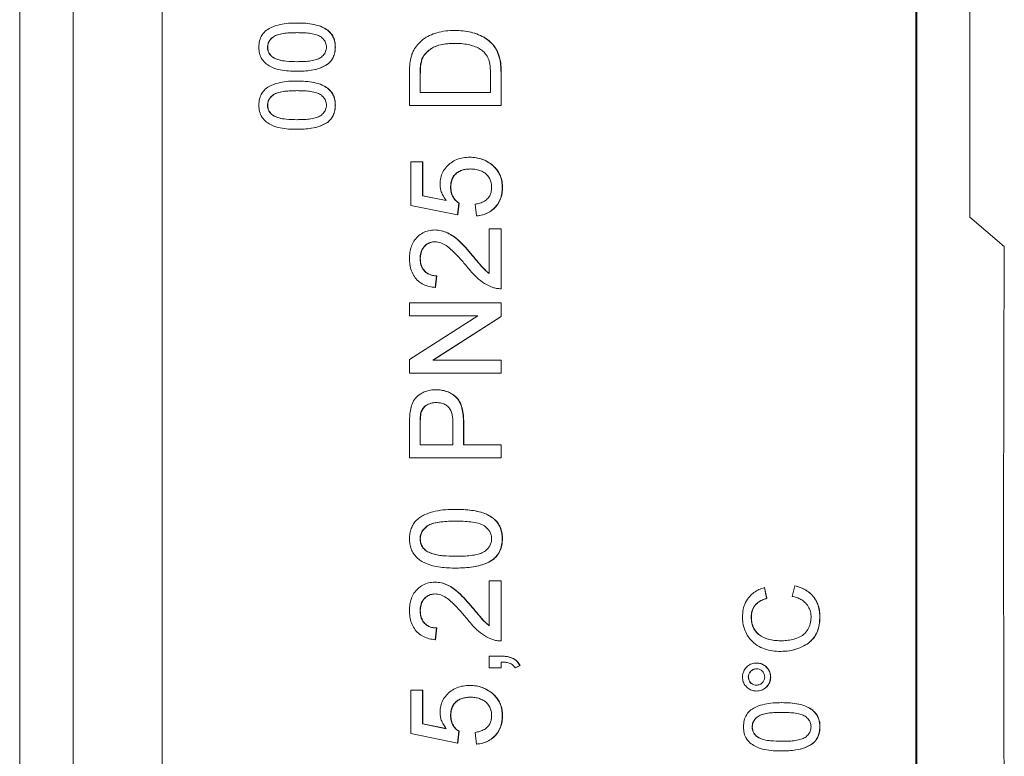
# Model space of a CAD drawing. Units: millimetres. Extents: x 110 to 912, y 118 to 760.
# Drawn here: x 580 to 598, y 462 to 476 of the extents above; entities that cross this region are included whole.
import ezdxf

# ---------------------------------------------------------------- set-up
doc = ezdxf.new("R2010")
doc.units = ezdxf.units.MM

msp = doc.modelspace()

# ---------------------------------------------------------------- linework, layer by layer
at = {"color": 7, "linetype": 'Continuous', "lineweight": 15}
for p, q in [((597.66, 472.117), (597.66, 486.438)), ((582.668, 484.728), (582.668, 447.728)), ((596.66, 447.728), (596.66, 484.728)), ((596.677, 447.728), (596.677, 484.728)), ((581.016, 448.381), (581.016, 484.131)), ((585.173, 475.723), (585.176, 475.723)), ((588.101, 475.585), (588.106, 475.585)), ((584.625, 475.273), (584.629, 475.273)), ((585.881, 475.274), (585.884, 475.274)), ((584.721, 475.086), (584.724, 475.086)), ((585.746, 474.962), (585.749, 474.962)), ((587.491, 475.055), (587.497, 475.055)), ((585.173, 474.826), (585.176, 474.826)), ((587.456, 474.774), (587.456, 474.43)), ((587.461, 474.774), (587.461, 474.43)), ((588.763, 474.43), (588.763, 474.78)), ((588.959, 474.799), (588.959, 474.19)), ((588.964, 474.799), (588.964, 474.19)), ((585.173, 474.646), (585.176, 474.646)), ((587.26, 474.19), (587.26, 474.771)), ((587.456, 474.43), (588.763, 474.43)), ((584.625, 474.196), (584.629, 474.196)), ((585.881, 474.198), (585.884, 474.198)), ((588.959, 474.19), (587.26, 474.19)), ((588.959, 474.19), (588.964, 474.19)), ((584.721, 474.009), (584.724, 474.009)), ((585.746, 473.885), (585.749, 473.885)), ((585.173, 473.749), (585.176, 473.749)), ((587.282, 472.337), (587.282, 473.144)), ((587.282, 473.144), (587.5, 473.144)), ((587.5, 473.144), (587.5, 472.515)), ((587.5, 473.144), (587.505, 473.144)), ((587.505, 473.144), (587.505, 472.515)), ((588.377, 473.231), (588.382, 473.231)), ((588.775, 473.101), (588.78, 473.101)), ((588.023, 472.672), (588.028, 472.672)), ((588.981, 472.669), (588.986, 472.669)), ((587.5, 472.515), (587.94, 472.429)), ((587.5, 472.515), (587.505, 472.515)), ((587.505, 472.515), (587.939, 472.43)), ((588.153, 472.163), (587.282, 472.337)), ((588.175, 472.381), (588.153, 472.163)), ((588.18, 472.381), (588.159, 472.163)), ((588.175, 472.381), (588.18, 472.381)), ((588.502, 472.141), (588.48, 472.359)), ((588.153, 472.163), (588.159, 472.163)), ((588.502, 472.141), (588.507, 472.141)), ((597.66, 472.117), (598.3, 471.571)), ((587.729, 471.88), (587.734, 471.88)), ((588.741, 471.901), (588.959, 471.901)), ((588.741, 471.07), (588.741, 471.901)), ((588.959, 471.901), (588.959, 470.79)), ((588.959, 471.901), (588.964, 471.901)), ((588.964, 471.901), (588.964, 470.79)), ((587.456, 471.352), (587.461, 471.352)), ((588.426, 471.408), (588.431, 471.408)), ((587.761, 471.03), (587.739, 470.812)), ((587.766, 471.03), (587.745, 470.812)), ((587.761, 471.03), (587.766, 471.03)), ((587.739, 470.812), (587.745, 470.812)), ((588.952, 470.79), (588.958, 470.79)), ((588.964, 470.79), (588.958, 470.79)), ((588.959, 470.79), (588.964, 470.79)), ((587.26, 470.289), (587.26, 470.528)), ((587.26, 470.528), (588.959, 470.528)), ((588.959, 470.528), (588.959, 470.275)), ((588.959, 470.528), (588.964, 470.528)), ((588.964, 470.528), (588.964, 470.275)), ((587.26, 469.474), (588.528, 470.289)), ((588.528, 470.289), (587.26, 470.289)), ((588.959, 470.275), (587.691, 469.46)), ((588.964, 470.275), (587.697, 469.46)), ((588.959, 470.275), (588.964, 470.275)), ((587.26, 469.221), (587.26, 469.474)), ((587.691, 469.46), (588.959, 469.46)), ((588.959, 469.46), (588.959, 469.221)), ((588.959, 469.46), (588.964, 469.46)), ((588.964, 469.46), (588.964, 469.221)), ((588.959, 469.221), (587.26, 469.221)), ((588.959, 469.221), (588.964, 469.221)), ((587.749, 468.915), (587.754, 468.915)), ((587.471, 468.493), (587.476, 468.493)), ((587.26, 467.651), (587.26, 468.276)), ((587.456, 468.297), (587.456, 467.891)), ((587.461, 468.297), (587.461, 467.891)), ((588.066, 467.891), (588.066, 468.301)), ((588.262, 468.308), (588.262, 467.891)), ((588.267, 468.308), (588.267, 467.891)), ((587.456, 467.891), (588.066, 467.891)), ((588.262, 467.891), (588.959, 467.891)), ((588.959, 467.891), (588.959, 467.651)), ((588.959, 467.891), (588.964, 467.891)), ((588.964, 467.891), (588.964, 467.651)), ((588.959, 467.651), (587.26, 467.651)), ((588.959, 467.651), (588.964, 467.651)), ((588.121, 466.692), (588.127, 466.692)), ((587.456, 466.145), (587.461, 466.145)), ((588.981, 466.148), (588.986, 466.148)), ((587.573, 465.919), (587.578, 465.919)), ((588.817, 465.768), (588.823, 465.768)), ((588.121, 465.603), (588.127, 465.603)), ((587.729, 465.341), (587.734, 465.341)), ((588.741, 465.363), (588.959, 465.363)), ((588.741, 464.531), (588.741, 465.363)), ((588.959, 465.363), (588.959, 464.251)), ((588.959, 465.363), (588.964, 465.363)), ((588.964, 465.363), (588.964, 464.251)), ((594.363, 465.078), (594.409, 465.276)), ((594.409, 465.276), (594.413, 465.276)), ((593.847, 465.24), (593.889, 465.042)), ((593.847, 465.24), (593.85, 465.24)), ((593.85, 465.24), (593.893, 465.042)), ((593.889, 465.042), (593.893, 465.042)), ((587.456, 464.813), (587.461, 464.813)), ((588.426, 464.869), (588.431, 464.869)), ((593.602, 464.691), (593.605, 464.691)), ((594.875, 464.704), (594.879, 464.704)), ((587.761, 464.491), (587.739, 464.273)), ((587.766, 464.491), (587.745, 464.273)), ((587.761, 464.491), (587.766, 464.491)), ((587.739, 464.273), (587.745, 464.273)), ((588.952, 464.251), (588.958, 464.251)), ((588.964, 464.251), (588.958, 464.252)), ((588.959, 464.251), (588.964, 464.251)), ((594.147, 464.055), (594.151, 464.055)), ((588.741, 463.75), (588.741, 463.968)), ((588.741, 463.968), (588.959, 463.968)), ((588.959, 463.968), (588.964, 463.968)), ((588.959, 463.858), (588.959, 463.75)), ((588.964, 463.858), (588.964, 463.75)), ((593.7, 463.84), (593.703, 463.84)), ((588.959, 463.75), (588.741, 463.75)), ((588.959, 463.75), (588.964, 463.75)), ((589.308, 463.794), (589.221, 463.75)), ((589.221, 463.75), (589.226, 463.75)), ((589.313, 463.794), (589.226, 463.75)), ((589.308, 463.794), (589.313, 463.794)), ((593.548, 463.58), (593.551, 463.58)), ((593.96, 463.579), (593.964, 463.579)), ((587.282, 462.53), (587.282, 463.336)), ((587.282, 463.336), (587.5, 463.336)), ((587.5, 463.336), (587.5, 462.708)), ((587.5, 463.336), (587.505, 463.336)), ((587.505, 463.336), (587.505, 462.708)), ((588.377, 463.423), (588.382, 463.423)), ((588.775, 463.293), (588.78, 463.293)), ((593.7, 463.319), (593.703, 463.319)), ((594.167, 463.104), (594.171, 463.104)), ((588.023, 462.864), (588.028, 462.864)), ((588.981, 462.862), (588.986, 462.862)), ((588.153, 462.355), (587.282, 462.53)), ((587.5, 462.708), (587.94, 462.621)), ((587.5, 462.708), (587.505, 462.708)), ((587.505, 462.708), (587.939, 462.622)), ((588.175, 462.573), (588.153, 462.355)), ((588.18, 462.573), (588.159, 462.355)), ((588.175, 462.573), (588.18, 462.573)), ((588.502, 462.333), (588.48, 462.551)), ((593.62, 462.653), (593.623, 462.653)), ((594.875, 462.655), (594.879, 462.655)), ((588.153, 462.355), (588.159, 462.355)), ((593.715, 462.467), (593.719, 462.467)), ((588.502, 462.333), (588.507, 462.333)), ((594.167, 462.207), (594.171, 462.207)), ((594.74, 462.343), (594.744, 462.343))]:
    msp.add_line(p, q, dxfattribs=at)
at = {"color": 8, "linetype": 'Continuous', "lineweight": 0}
for p, q in [((580.025, 448.862), (580.025, 483.65)), ((587.456, 474.774), (587.461, 474.774)), ((588.959, 474.799), (588.964, 474.799)), ((587.456, 468.297), (587.461, 468.297)), ((588.262, 468.308), (588.267, 468.308))]:
    msp.add_line(p, q, dxfattribs=at)
at = {"color": 7, "linetype": 'Continuous', "lineweight": 15}
msp.add_ellipse((599.65, 466.228), major_axis=(0, 39.036), ratio=0.034921, start_param=1.433488, end_param=1.708104, dxfattribs=at)
for points, knots in [([(584.464, 475.274), (584.466, 475.314), (584.471, 475.393), (584.519, 475.505), (584.6, 475.594), (584.719, 475.655), (584.857, 475.7), (585.015, 475.721), (585.12, 475.722), (585.173, 475.723)], [0, 0, 0, 0, 0.124959, 0.249815, 0.374455, 0.499456, 0.66625, 0.833059, 1, 1, 1, 1]), ([(585.173, 475.723), (585.226, 475.722), (585.331, 475.72), (585.488, 475.699), (585.628, 475.658), (585.743, 475.592), (585.818, 475.514), (585.858, 475.431), (585.878, 475.354), (585.88, 475.301), (585.881, 475.274)], [0, 0, 0, 0, 0.166892, 0.333727, 0.500375, 0.625278, 0.749934, 0.83325, 0.916606, 1, 1, 1, 1]), ([(585.176, 475.723), (585.229, 475.722), (585.335, 475.72), (585.492, 475.699), (585.632, 475.658), (585.747, 475.592), (585.821, 475.514), (585.862, 475.431), (585.881, 475.354), (585.883, 475.301), (585.884, 475.274)], [0, 0, 0, 0, 0.1668921, 0.3337265, 0.5003748, 0.625278, 0.749934, 0.8332504, 0.9166063, 1, 1, 1, 1]), ([(585.172, 475.544), (585.134, 475.543), (585.058, 475.543), (584.945, 475.533), (584.842, 475.516), (584.751, 475.484), (584.683, 475.431), (584.633, 475.358), (584.628, 475.301), (584.625, 475.273)], [0, 0, 0, 0, 0.167006, 0.334004, 0.500912, 0.625949, 0.750796, 0.875395, 1, 1, 1, 1]), ([(585.176, 475.544), (585.138, 475.543), (585.062, 475.543), (584.948, 475.533), (584.845, 475.516), (584.754, 475.484), (584.687, 475.431), (584.637, 475.358), (584.631, 475.301), (584.629, 475.273)], [0, 0, 0, 0, 0.167006, 0.334004, 0.500912, 0.625949, 0.750796, 0.875395, 1, 1, 1, 1]), ([(585.719, 475.274), (585.716, 475.303), (585.71, 475.36), (585.66, 475.432), (585.593, 475.486), (585.502, 475.516), (585.399, 475.534), (585.286, 475.543), (585.21, 475.543), (585.172, 475.544)], [0, 0, 0, 0, 0.124518, 0.249144, 0.373972, 0.499036, 0.665961, 0.832973, 1, 1, 1, 1]), ([(587.406, 475.319), (587.44, 475.353), (587.506, 475.422), (587.631, 475.495), (587.774, 475.548), (587.932, 475.58), (588.044, 475.583), (588.101, 475.585)], [0, 0, 0, 0, 0.186546, 0.373101, 0.559799, 0.779866, 1, 1, 1, 1]), ([(588.101, 475.585), (588.15, 475.583), (588.25, 475.581), (588.397, 475.556), (588.54, 475.51), (588.674, 475.443), (588.79, 475.349), (588.879, 475.229), (588.929, 475.09), (588.956, 474.945), (588.958, 474.848), (588.959, 474.799)], [0, 0, 0, 0, 0.112097, 0.224178, 0.33625, 0.448225, 0.560158, 0.669951, 0.779877, 0.889913, 1, 1, 1, 1]), ([(588.106, 475.585), (588.155, 475.583), (588.255, 475.581), (588.403, 475.556), (588.545, 475.51), (588.679, 475.443), (588.795, 475.349), (588.884, 475.229), (588.934, 475.09), (588.961, 474.945), (588.963, 474.848), (588.964, 474.799)], [0, 0, 0, 0, 0.112097, 0.224178, 0.33625, 0.448225, 0.560158, 0.669951, 0.779877, 0.889913, 1, 1, 1, 1]), ([(588.097, 475.345), (588.052, 475.344), (587.964, 475.342), (587.832, 475.321), (587.714, 475.282), (587.618, 475.219), (587.54, 475.148), (587.507, 475.086), (587.491, 475.055)], [0, 0, 0, 0, 0.186909, 0.373734, 0.560297, 0.707025, 0.853631, 1, 1, 1, 1]), ([(588.102, 475.345), (588.058, 475.344), (587.969, 475.342), (587.837, 475.321), (587.719, 475.282), (587.623, 475.219), (587.545, 475.148), (587.513, 475.086), (587.497, 475.055)], [0, 0, 0, 0, 0.186909, 0.373734, 0.560297, 0.707025, 0.853631, 1, 1, 1, 1]), ([(588.643, 475.182), (588.615, 475.205), (588.558, 475.251), (588.457, 475.294), (588.346, 475.325), (588.225, 475.342), (588.14, 475.344), (588.097, 475.345)], [0, 0, 0, 0, 0.186475, 0.373104, 0.559822, 0.779907, 1, 1, 1, 1]), ([(585.173, 474.826), (585.12, 474.827), (585.014, 474.829), (584.857, 474.85), (584.717, 474.89), (584.601, 474.957), (584.519, 475.044), (584.471, 475.156), (584.466, 475.235), (584.464, 475.274)], [0, 0, 0, 0, 0.16699, 0.333917, 0.500651, 0.625648, 0.750348, 0.87505, 1, 1, 1, 1]), ([(584.625, 475.273), (584.626, 475.252), (584.629, 475.211), (584.652, 475.159), (584.684, 475.117), (584.709, 475.096), (584.721, 475.086)], [0, 0, 0, 0, 0.279868, 0.559518, 0.77969, 1, 1, 1, 1]), ([(584.629, 475.273), (584.63, 475.252), (584.632, 475.211), (584.656, 475.159), (584.687, 475.117), (584.712, 475.096), (584.724, 475.086)], [0, 0, 0, 0, 0.2798677, 0.5595179, 0.77969, 1, 1, 1, 1]), ([(585.172, 475.005), (585.21, 475.006), (585.286, 475.006), (585.399, 475.015), (585.502, 475.032), (585.593, 475.063), (585.659, 475.117), (585.711, 475.189), (585.716, 475.246), (585.719, 475.274)], [0, 0, 0, 0, 0.167011, 0.334008, 0.500912, 0.625979, 0.750813, 0.875441, 1, 1, 1, 1]), ([(585.881, 475.274), (585.879, 475.242), (585.876, 475.176), (585.847, 475.088), (585.802, 475.015), (585.765, 474.98), (585.746, 474.962)], [0, 0, 0, 0, 0.2800949, 0.5599236, 0.7799974, 1, 1, 1, 1]), ([(585.884, 475.274), (585.883, 475.242), (585.88, 475.176), (585.85, 475.088), (585.806, 475.015), (585.768, 474.98), (585.749, 474.962)], [0, 0, 0, 0, 0.2800949, 0.5599236, 0.7799974, 1, 1, 1, 1]), ([(587.285, 475.072), (587.291, 475.097), (587.305, 475.147), (587.341, 475.233), (587.382, 475.286), (587.406, 475.319)], [0, 0, 0, 0, 0.280151, 0.560345, 1, 1, 1, 1]), ([(588.763, 474.78), (588.762, 474.82), (588.761, 474.901), (588.743, 475.011), (588.705, 475.109), (588.664, 475.157), (588.643, 475.182)], [0, 0, 0, 0, 0.280335, 0.560414, 0.780342, 1, 1, 1, 1]), ([(584.721, 475.086), (584.76, 475.068), (584.839, 475.031), (584.993, 475.01), (585.104, 475.007), (585.172, 475.005)], [0, 0, 0, 0, 0.279304, 0.559524, 1, 1, 1, 1]), ([(584.724, 475.086), (584.764, 475.068), (584.842, 475.031), (584.997, 475.01), (585.108, 475.007), (585.176, 475.005)], [0, 0, 0, 0, 0.279304, 0.559524, 1, 1, 1, 1]), ([(585.746, 474.962), (585.698, 474.933), (585.601, 474.876), (585.447, 474.844), (585.305, 474.828), (585.217, 474.826), (585.173, 474.826)], [0, 0, 0, 0, 0.279466, 0.559495, 0.77973, 1, 1, 1, 1]), ([(585.749, 474.962), (585.701, 474.933), (585.604, 474.876), (585.451, 474.844), (585.308, 474.828), (585.22, 474.826), (585.176, 474.826)], [0, 0, 0, 0, 0.2794656, 0.5594948, 0.7797303, 1, 1, 1, 1]), ([(587.26, 474.771), (587.26, 474.828), (587.261, 474.928), (587.277, 475.028), (587.285, 475.072)], [0, 0, 0, 0, 0.560174, 1, 1, 1, 1]), ([(587.491, 475.055), (587.484, 475.03), (587.468, 474.979), (587.458, 474.884), (587.457, 474.816), (587.456, 474.774)], [0, 0, 0, 0, 0.279771, 0.559855, 1, 1, 1, 1]), ([(587.497, 475.055), (587.489, 475.03), (587.473, 474.979), (587.463, 474.884), (587.462, 474.816), (587.461, 474.774)], [0, 0, 0, 0, 0.279771, 0.559855, 1, 1, 1, 1]), ([(584.464, 474.198), (584.466, 474.237), (584.471, 474.316), (584.519, 474.428), (584.6, 474.518), (584.719, 474.578), (584.857, 474.623), (585.015, 474.644), (585.12, 474.645), (585.173, 474.646)], [0, 0, 0, 0, 0.124959, 0.249815, 0.374455, 0.499456, 0.66625, 0.833059, 1, 1, 1, 1]), ([(585.173, 474.646), (585.226, 474.645), (585.331, 474.643), (585.488, 474.622), (585.628, 474.581), (585.743, 474.515), (585.818, 474.438), (585.858, 474.354), (585.878, 474.277), (585.88, 474.224), (585.881, 474.198)], [0, 0, 0, 0, 0.166892, 0.333727, 0.500375, 0.625278, 0.749934, 0.83325, 0.916606, 1, 1, 1, 1]), ([(585.176, 474.646), (585.229, 474.645), (585.335, 474.643), (585.492, 474.622), (585.632, 474.581), (585.747, 474.515), (585.821, 474.438), (585.862, 474.354), (585.881, 474.277), (585.883, 474.224), (585.884, 474.198)], [0, 0, 0, 0, 0.166892, 0.333727, 0.500375, 0.625278, 0.749934, 0.83325, 0.916606, 1, 1, 1, 1]), ([(585.172, 474.467), (585.134, 474.466), (585.058, 474.466), (584.945, 474.456), (584.842, 474.439), (584.751, 474.408), (584.683, 474.354), (584.633, 474.282), (584.628, 474.224), (584.625, 474.196)], [0, 0, 0, 0, 0.167006, 0.334004, 0.500912, 0.625949, 0.750796, 0.875395, 1, 1, 1, 1]), ([(585.176, 474.467), (585.138, 474.466), (585.062, 474.466), (584.948, 474.456), (584.845, 474.439), (584.754, 474.408), (584.687, 474.354), (584.637, 474.282), (584.631, 474.224), (584.629, 474.196)], [0, 0, 0, 0, 0.167006, 0.334004, 0.500912, 0.625949, 0.750796, 0.875395, 1, 1, 1, 1]), ([(585.719, 474.198), (585.716, 474.226), (585.71, 474.283), (585.66, 474.355), (585.593, 474.409), (585.502, 474.44), (585.399, 474.457), (585.286, 474.466), (585.21, 474.466), (585.172, 474.467)], [0, 0, 0, 0, 0.124518, 0.249144, 0.373972, 0.499036, 0.665961, 0.832973, 1, 1, 1, 1]), ([(585.173, 473.749), (585.12, 473.75), (585.014, 473.752), (584.857, 473.773), (584.717, 473.813), (584.601, 473.88), (584.519, 473.967), (584.471, 474.079), (584.466, 474.158), (584.464, 474.198)], [0, 0, 0, 0, 0.16699, 0.333917, 0.500651, 0.625648, 0.750348, 0.87505, 1, 1, 1, 1]), ([(584.625, 474.196), (584.626, 474.175), (584.629, 474.134), (584.652, 474.082), (584.684, 474.04), (584.709, 474.02), (584.721, 474.009)], [0, 0, 0, 0, 0.2798677, 0.5595179, 0.77969, 1, 1, 1, 1]), ([(584.629, 474.196), (584.63, 474.175), (584.632, 474.134), (584.656, 474.082), (584.687, 474.04), (584.712, 474.02), (584.724, 474.009)], [0, 0, 0, 0, 0.279868, 0.559518, 0.77969, 1, 1, 1, 1]), ([(585.172, 473.928), (585.21, 473.929), (585.286, 473.929), (585.399, 473.938), (585.502, 473.956), (585.593, 473.986), (585.659, 474.041), (585.711, 474.112), (585.716, 474.169), (585.719, 474.198)], [0, 0, 0, 0, 0.167011, 0.334008, 0.500912, 0.625979, 0.750813, 0.875441, 1, 1, 1, 1]), ([(585.881, 474.198), (585.879, 474.165), (585.876, 474.099), (585.847, 474.011), (585.802, 473.938), (585.765, 473.903), (585.746, 473.885)], [0, 0, 0, 0, 0.280095, 0.559924, 0.779997, 1, 1, 1, 1]), ([(585.884, 474.198), (585.883, 474.165), (585.88, 474.099), (585.85, 474.011), (585.806, 473.938), (585.768, 473.903), (585.749, 473.885)], [0, 0, 0, 0, 0.280095, 0.559924, 0.779997, 1, 1, 1, 1]), ([(584.721, 474.009), (584.76, 473.991), (584.839, 473.954), (584.993, 473.933), (585.104, 473.93), (585.172, 473.928)], [0, 0, 0, 0, 0.279304, 0.559524, 1, 1, 1, 1]), ([(584.724, 474.009), (584.764, 473.991), (584.842, 473.954), (584.997, 473.933), (585.108, 473.93), (585.176, 473.928)], [0, 0, 0, 0, 0.279304, 0.559524, 1, 1, 1, 1]), ([(585.746, 473.885), (585.698, 473.856), (585.601, 473.799), (585.447, 473.767), (585.305, 473.751), (585.217, 473.75), (585.173, 473.749)], [0, 0, 0, 0, 0.279466, 0.559495, 0.77973, 1, 1, 1, 1]), ([(585.749, 473.885), (585.701, 473.856), (585.604, 473.799), (585.451, 473.767), (585.308, 473.751), (585.22, 473.75), (585.176, 473.749)], [0, 0, 0, 0, 0.279466, 0.559495, 0.77973, 1, 1, 1, 1]), ([(587.827, 472.732), (587.829, 472.771), (587.833, 472.848), (587.875, 472.959), (587.943, 473.054), (588.031, 473.134), (588.137, 473.192), (588.255, 473.226), (588.336, 473.229), (588.377, 473.231)], [0, 0, 0, 0, 0.139985, 0.2798984, 0.4198657, 0.5598983, 0.7065059, 0.8532082, 1, 1, 1, 1]), ([(588.377, 473.231), (588.416, 473.229), (588.496, 473.226), (588.604, 473.197), (588.698, 473.155), (588.749, 473.119), (588.775, 473.101)], [0, 0, 0, 0, 0.280001, 0.559918, 0.779992, 1, 1, 1, 1]), ([(588.382, 473.231), (588.422, 473.229), (588.501, 473.226), (588.609, 473.197), (588.703, 473.155), (588.754, 473.119), (588.78, 473.101)], [0, 0, 0, 0, 0.280001, 0.559918, 0.779992, 1, 1, 1, 1]), ([(588.389, 473.013), (588.363, 473.012), (588.31, 473.01), (588.231, 472.993), (588.158, 472.959), (588.095, 472.907), (588.05, 472.837), (588.026, 472.755), (588.024, 472.7), (588.023, 472.672)], [0, 0, 0, 0, 0.140152, 0.28025, 0.420203, 0.560103, 0.706579, 0.853207, 1, 1, 1, 1]), ([(588.395, 473.013), (588.368, 473.012), (588.315, 473.01), (588.236, 472.993), (588.164, 472.959), (588.1, 472.907), (588.055, 472.837), (588.031, 472.755), (588.029, 472.7), (588.028, 472.672)], [0, 0, 0, 0, 0.1401519, 0.2802497, 0.4202027, 0.5601032, 0.7065793, 0.8532074, 1, 1, 1, 1]), ([(588.785, 472.671), (588.784, 472.698), (588.781, 472.753), (588.753, 472.833), (588.705, 472.901), (588.639, 472.954), (588.561, 472.99), (588.476, 473.01), (588.418, 473.012), (588.389, 473.013)], [0, 0, 0, 0, 0.140034, 0.279976, 0.419829, 0.559786, 0.706456, 0.853197, 1, 1, 1, 1]), ([(588.775, 473.101), (588.799, 473.081), (588.846, 473.041), (588.903, 472.967), (588.948, 472.88), (588.976, 472.779), (588.979, 472.706), (588.981, 472.669)], [0, 0, 0, 0, 0.186697, 0.373406, 0.560113, 0.780036, 1, 1, 1, 1]), ([(588.78, 473.101), (588.804, 473.081), (588.851, 473.041), (588.908, 472.967), (588.953, 472.88), (588.981, 472.779), (588.985, 472.706), (588.986, 472.669)], [0, 0, 0, 0, 0.186697, 0.373406, 0.560113, 0.780036, 1, 1, 1, 1]), ([(587.94, 472.429), (587.922, 472.454), (587.886, 472.504), (587.85, 472.582), (587.83, 472.659), (587.828, 472.708), (587.827, 472.732)], [0, 0, 0, 0, 0.280059, 0.559989, 0.780025, 1, 1, 1, 1]), ([(588.023, 472.672), (588.024, 472.64), (588.027, 472.575), (588.063, 472.492), (588.114, 472.426), (588.155, 472.396), (588.175, 472.381)], [0, 0, 0, 0, 0.280174, 0.559661, 0.779866, 1, 1, 1, 1]), ([(588.028, 472.672), (588.029, 472.64), (588.032, 472.575), (588.068, 472.492), (588.119, 472.426), (588.16, 472.396), (588.18, 472.381)], [0, 0, 0, 0, 0.280174, 0.559661, 0.779866, 1, 1, 1, 1]), ([(588.48, 472.359), (588.51, 472.365), (588.569, 472.376), (588.652, 472.412), (588.718, 472.465), (588.76, 472.531), (588.782, 472.6), (588.784, 472.647), (588.785, 472.671)], [0, 0, 0, 0, 0.186887, 0.373589, 0.55995, 0.706534, 0.8532, 1, 1, 1, 1]), ([(588.981, 472.669), (588.979, 472.632), (588.976, 472.558), (588.947, 472.451), (588.895, 472.352), (588.82, 472.267), (588.726, 472.201), (588.617, 472.157), (588.54, 472.146), (588.502, 472.141)], [0, 0, 0, 0, 0.140101, 0.280127, 0.420086, 0.560035, 0.706634, 0.853265, 1, 1, 1, 1]), ([(588.986, 472.669), (588.985, 472.632), (588.982, 472.558), (588.952, 472.451), (588.9, 472.352), (588.825, 472.267), (588.731, 472.201), (588.622, 472.157), (588.545, 472.146), (588.507, 472.141)], [0, 0, 0, 0, 0.140101, 0.280127, 0.420086, 0.560035, 0.706634, 0.853265, 1, 1, 1, 1]), ([(587.26, 471.357), (587.262, 471.393), (587.264, 471.467), (587.291, 471.575), (587.339, 471.675), (587.412, 471.762), (587.504, 471.83), (587.613, 471.873), (587.691, 471.877), (587.729, 471.88)], [0, 0, 0, 0, 0.140158, 0.280264, 0.420275, 0.560253, 0.706858, 0.853354, 1, 1, 1, 1]), ([(587.729, 471.88), (587.77, 471.877), (587.851, 471.871), (587.967, 471.829), (588.071, 471.766), (588.185, 471.675), (588.301, 471.553), (588.385, 471.456), (588.426, 471.408)], [0, 0, 0, 0, 0.139838, 0.279733, 0.419707, 0.559757, 0.779848, 1, 1, 1, 1]), ([(587.734, 471.88), (587.775, 471.877), (587.856, 471.871), (587.972, 471.829), (588.076, 471.766), (588.19, 471.675), (588.306, 471.553), (588.39, 471.456), (588.431, 471.408)], [0, 0, 0, 0, 0.139838, 0.279733, 0.419707, 0.559757, 0.779848, 1, 1, 1, 1]), ([(587.731, 471.662), (587.702, 471.659), (587.644, 471.655), (587.567, 471.611), (587.504, 471.544), (587.462, 471.454), (587.458, 471.386), (587.456, 471.352)], [0, 0, 0, 0, 0.186681, 0.373208, 0.559929, 0.779702, 1, 1, 1, 1]), ([(587.736, 471.662), (587.708, 471.659), (587.65, 471.655), (587.573, 471.611), (587.509, 471.544), (587.468, 471.454), (587.464, 471.386), (587.461, 471.352)], [0, 0, 0, 0, 0.186681, 0.373208, 0.559929, 0.779702, 1, 1, 1, 1]), ([(588.324, 471.205), (588.277, 471.259), (588.184, 471.368), (588.058, 471.5), (587.944, 471.592), (587.844, 471.648), (587.769, 471.657), (587.731, 471.662)], [0, 0, 0, 0, 0.2803302, 0.5605864, 0.7073095, 0.8538564, 1, 1, 1, 1]), ([(587.739, 470.812), (587.702, 470.817), (587.627, 470.827), (587.519, 470.865), (587.423, 470.928), (587.346, 471.015), (587.293, 471.121), (587.265, 471.237), (587.262, 471.317), (587.26, 471.357)], [0, 0, 0, 0, 0.14012, 0.280141, 0.420036, 0.55994, 0.706516, 0.853205, 1, 1, 1, 1]), ([(587.456, 471.352), (587.458, 471.32), (587.461, 471.258), (587.494, 471.169), (587.549, 471.1), (587.617, 471.056), (587.688, 471.033), (587.737, 471.031), (587.761, 471.03)], [0, 0, 0, 0, 0.186894, 0.373393, 0.559731, 0.706312, 0.85308, 1, 1, 1, 1]), ([(587.461, 471.352), (587.463, 471.32), (587.466, 471.258), (587.5, 471.169), (587.554, 471.1), (587.622, 471.056), (587.693, 471.033), (587.742, 471.031), (587.766, 471.03)], [0, 0, 0, 0, 0.186894, 0.373393, 0.559731, 0.706312, 0.85308, 1, 1, 1, 1]), ([(588.426, 471.408), (588.481, 471.341), (588.557, 471.248), (588.66, 471.132), (588.714, 471.09), (588.741, 471.07)], [0, 0, 0, 0, 0.56006, 0.780088, 1, 1, 1, 1]), ([(588.431, 471.408), (588.486, 471.341), (588.563, 471.248), (588.664, 471.133), (588.716, 471.093), (588.741, 471.074)], [0, 0, 0, 0, 0.568339, 0.79162, 1, 1, 1, 1]), ([(588.808, 470.813), (588.754, 470.836), (588.645, 470.882), (588.516, 470.987), (588.411, 471.096), (588.353, 471.169), (588.324, 471.205)], [0, 0, 0, 0, 0.279719, 0.559614, 0.779797, 1, 1, 1, 1]), ([(588.959, 470.79), (588.93, 470.79), (588.879, 470.792), (588.83, 470.806), (588.808, 470.813)], [0, 0, 0, 0, 0.559956, 1, 1, 1, 1]), ([(587.276, 468.528), (587.285, 468.569), (587.303, 468.651), (587.368, 468.761), (587.458, 468.837), (587.555, 468.884), (587.65, 468.911), (587.716, 468.914), (587.749, 468.915)], [0, 0, 0, 0, 0.186732, 0.373161, 0.559533, 0.706357, 0.853179, 1, 1, 1, 1]), ([(587.749, 468.915), (587.783, 468.914), (587.851, 468.911), (587.95, 468.885), (588.042, 468.841), (588.124, 468.78), (588.194, 468.69), (588.236, 468.573), (588.259, 468.441), (588.261, 468.352), (588.262, 468.308)], [0, 0, 0, 0, 0.112061, 0.224069, 0.336055, 0.448062, 0.55988, 0.706418, 0.853168, 1, 1, 1, 1]), ([(587.754, 468.915), (587.788, 468.914), (587.856, 468.911), (587.955, 468.885), (588.047, 468.841), (588.13, 468.78), (588.199, 468.69), (588.241, 468.573), (588.265, 468.441), (588.266, 468.352), (588.267, 468.308)], [0, 0, 0, 0, 0.112061, 0.224069, 0.336055, 0.448062, 0.55988, 0.706418, 0.853168, 1, 1, 1, 1]), ([(587.755, 468.676), (587.721, 468.674), (587.654, 468.669), (587.567, 468.627), (587.501, 468.567), (587.481, 468.518), (587.471, 468.493)], [0, 0, 0, 0, 0.2802608, 0.5600775, 0.7801497, 1, 1, 1, 1]), ([(587.761, 468.676), (587.727, 468.674), (587.659, 468.669), (587.572, 468.627), (587.507, 468.567), (587.487, 468.518), (587.476, 468.493)], [0, 0, 0, 0, 0.280261, 0.560078, 0.78015, 1, 1, 1, 1]), ([(588.066, 468.301), (588.066, 468.327), (588.064, 468.379), (588.052, 468.457), (588.029, 468.532), (587.983, 468.599), (587.916, 468.646), (587.837, 468.672), (587.783, 468.674), (587.755, 468.676)], [0, 0, 0, 0, 0.140253, 0.28045, 0.420511, 0.56023, 0.706632, 0.853207, 1, 1, 1, 1]), ([(587.26, 468.276), (587.26, 468.323), (587.261, 468.408), (587.271, 468.491), (587.276, 468.528)], [0, 0, 0, 0, 0.560101, 1, 1, 1, 1]), ([(587.471, 468.493), (587.466, 468.457), (587.456, 468.392), (587.456, 468.326), (587.456, 468.297)], [0, 0, 0, 0, 0.559585, 1, 1, 1, 1]), ([(587.476, 468.493), (587.471, 468.457), (587.461, 468.392), (587.461, 468.326), (587.461, 468.297)], [0, 0, 0, 0, 0.559585, 1, 1, 1, 1]), ([(587.26, 466.148), (587.261, 466.18), (587.264, 466.244), (587.289, 466.337), (587.331, 466.425), (587.391, 466.501), (587.469, 466.558), (587.585, 466.615), (587.738, 466.664), (587.929, 466.689), (588.057, 466.691), (588.121, 466.692)], [0, 0, 0, 0, 0.083362, 0.166699, 0.250017, 0.333297, 0.416578, 0.499946, 0.666577, 0.833223, 1, 1, 1, 1]), ([(588.121, 466.692), (588.169, 466.692), (588.265, 466.69), (588.409, 466.677), (588.551, 466.651), (588.673, 466.611), (588.772, 466.558), (588.849, 466.499), (588.911, 466.425), (588.953, 466.338), (588.977, 466.244), (588.98, 466.18), (588.981, 466.148)], [0, 0, 0, 0, 0.125096, 0.250175, 0.375235, 0.500223, 0.583547, 0.666853, 0.750119, 0.833373, 0.916668, 1, 1, 1, 1]), ([(588.127, 466.692), (588.175, 466.692), (588.271, 466.69), (588.414, 466.677), (588.556, 466.651), (588.678, 466.611), (588.778, 466.558), (588.854, 466.499), (588.916, 466.425), (588.959, 466.338), (588.983, 466.244), (588.985, 466.18), (588.986, 466.148)], [0, 0, 0, 0, 0.125096, 0.250175, 0.375235, 0.500223, 0.583547, 0.666853, 0.750119, 0.833373, 0.916668, 1, 1, 1, 1]), ([(588.121, 466.474), (588.074, 466.474), (587.982, 466.473), (587.844, 466.462), (587.719, 466.441), (587.609, 466.403), (587.535, 466.345), (587.487, 466.28), (587.46, 466.214), (587.458, 466.168), (587.456, 466.145)], [0, 0, 0, 0, 0.166874, 0.333739, 0.500515, 0.625453, 0.7502, 0.833467, 0.916703, 1, 1, 1, 1]), ([(588.126, 466.474), (588.08, 466.474), (587.987, 466.473), (587.849, 466.462), (587.724, 466.441), (587.615, 466.403), (587.541, 466.345), (587.492, 466.28), (587.466, 466.214), (587.463, 466.168), (587.461, 466.145)], [0, 0, 0, 0, 0.166874, 0.333739, 0.500515, 0.625453, 0.7502, 0.833467, 0.916703, 1, 1, 1, 1]), ([(588.785, 466.148), (588.783, 466.171), (588.78, 466.217), (588.753, 466.281), (588.704, 466.345), (588.631, 466.404), (588.521, 466.441), (588.396, 466.462), (588.259, 466.473), (588.167, 466.474), (588.121, 466.474)], [0, 0, 0, 0, 0.0832842, 0.1665602, 0.2498505, 0.3745614, 0.499508, 0.6662757, 0.8331306, 1, 1, 1, 1]), ([(588.121, 465.603), (588.073, 465.603), (587.977, 465.605), (587.833, 465.618), (587.691, 465.644), (587.569, 465.684), (587.47, 465.737), (587.393, 465.796), (587.331, 465.871), (587.288, 465.957), (587.264, 466.051), (587.261, 466.115), (587.26, 466.148)], [0, 0, 0, 0, 0.125093, 0.250171, 0.375217, 0.500194, 0.583539, 0.666841, 0.750103, 0.83335, 0.91667, 1, 1, 1, 1]), ([(587.456, 466.145), (587.458, 466.12), (587.461, 466.071), (587.489, 466.007), (587.528, 465.956), (587.558, 465.931), (587.573, 465.919)], [0, 0, 0, 0, 0.279868, 0.559518, 0.77969, 1, 1, 1, 1]), ([(587.461, 466.145), (587.463, 466.12), (587.466, 466.071), (587.495, 466.007), (587.533, 465.956), (587.563, 465.931), (587.578, 465.919)], [0, 0, 0, 0, 0.2798677, 0.5595179, 0.77969, 1, 1, 1, 1]), ([(588.121, 465.821), (588.167, 465.821), (588.259, 465.822), (588.396, 465.833), (588.521, 465.854), (588.631, 465.891), (588.704, 465.95), (588.753, 466.014), (588.78, 466.078), (588.783, 466.125), (588.785, 466.148)], [0, 0, 0, 0, 0.1668675, 0.3337199, 0.5004808, 0.6254401, 0.7501657, 0.8334755, 0.9167142, 1, 1, 1, 1]), ([(588.981, 466.148), (588.979, 466.108), (588.975, 466.028), (588.94, 465.921), (588.886, 465.833), (588.84, 465.789), (588.817, 465.768)], [0, 0, 0, 0, 0.280095, 0.559924, 0.779997, 1, 1, 1, 1]), ([(588.986, 466.148), (588.984, 466.108), (588.98, 466.028), (588.945, 465.921), (588.891, 465.833), (588.845, 465.789), (588.823, 465.768)], [0, 0, 0, 0, 0.2800949, 0.5599236, 0.7799974, 1, 1, 1, 1]), ([(587.573, 465.919), (587.604, 465.903), (587.666, 465.87), (587.769, 465.846), (587.92, 465.825), (588.038, 465.822), (588.121, 465.821)], [0, 0, 0, 0, 0.186394, 0.373097, 0.559875, 1, 1, 1, 1]), ([(587.578, 465.919), (587.609, 465.903), (587.671, 465.87), (587.774, 465.846), (587.925, 465.825), (588.043, 465.822), (588.126, 465.821)], [0, 0, 0, 0, 0.186394, 0.373097, 0.559875, 1, 1, 1, 1]), ([(588.817, 465.768), (588.779, 465.744), (588.703, 465.695), (588.573, 465.651), (588.432, 465.622), (588.281, 465.605), (588.175, 465.604), (588.121, 465.603)], [0, 0, 0, 0, 0.186462, 0.373108, 0.559838, 0.779902, 1, 1, 1, 1]), ([(588.823, 465.768), (588.784, 465.744), (588.708, 465.695), (588.578, 465.651), (588.438, 465.622), (588.286, 465.605), (588.18, 465.604), (588.127, 465.603)], [0, 0, 0, 0, 0.186462, 0.373108, 0.559838, 0.779902, 1, 1, 1, 1]), ([(587.26, 464.818), (587.262, 464.855), (587.264, 464.929), (587.291, 465.037), (587.339, 465.137), (587.412, 465.223), (587.504, 465.291), (587.613, 465.334), (587.691, 465.339), (587.729, 465.341)], [0, 0, 0, 0, 0.140158, 0.280264, 0.420275, 0.560253, 0.706858, 0.853354, 1, 1, 1, 1]), ([(587.729, 465.341), (587.77, 465.338), (587.851, 465.333), (587.967, 465.29), (588.071, 465.227), (588.185, 465.136), (588.301, 465.015), (588.385, 464.918), (588.426, 464.869)], [0, 0, 0, 0, 0.139838, 0.279733, 0.419707, 0.559757, 0.779848, 1, 1, 1, 1]), ([(587.734, 465.341), (587.775, 465.338), (587.856, 465.333), (587.972, 465.29), (588.076, 465.227), (588.19, 465.136), (588.306, 465.015), (588.39, 464.918), (588.431, 464.869)], [0, 0, 0, 0, 0.139838, 0.279733, 0.419707, 0.559757, 0.779848, 1, 1, 1, 1]), ([(594.409, 465.276), (594.445, 465.265), (594.517, 465.244), (594.618, 465.194), (594.709, 465.126), (594.784, 465.039), (594.838, 464.936), (594.87, 464.822), (594.873, 464.743), (594.875, 464.704)], [0, 0, 0, 0, 0.140082, 0.280126, 0.4201, 0.560068, 0.706668, 0.853291, 1, 1, 1, 1]), ([(594.413, 465.276), (594.449, 465.265), (594.521, 465.244), (594.622, 465.194), (594.712, 465.126), (594.787, 465.039), (594.842, 464.936), (594.873, 464.822), (594.877, 464.743), (594.879, 464.704)], [0, 0, 0, 0, 0.140082, 0.280126, 0.4201, 0.560068, 0.706668, 0.853291, 1, 1, 1, 1]), ([(587.731, 465.123), (587.702, 465.121), (587.644, 465.116), (587.567, 465.072), (587.504, 465.006), (587.462, 464.915), (587.458, 464.847), (587.456, 464.813)], [0, 0, 0, 0, 0.186681, 0.373208, 0.559929, 0.779702, 1, 1, 1, 1]), ([(587.736, 465.123), (587.708, 465.121), (587.65, 465.116), (587.573, 465.072), (587.509, 465.006), (587.468, 464.915), (587.464, 464.847), (587.461, 464.813)], [0, 0, 0, 0, 0.186681, 0.373208, 0.559929, 0.779702, 1, 1, 1, 1]), ([(588.324, 464.666), (588.277, 464.721), (588.184, 464.83), (588.058, 464.961), (587.944, 465.054), (587.844, 465.11), (587.769, 465.119), (587.731, 465.123)], [0, 0, 0, 0, 0.28033, 0.560586, 0.707309, 0.853856, 1, 1, 1, 1]), ([(593.44, 464.7), (593.443, 464.746), (593.447, 464.837), (593.492, 464.968), (593.564, 465.074), (593.652, 465.152), (593.745, 465.206), (593.813, 465.229), (593.847, 465.24)], [0, 0, 0, 0, 0.186719, 0.373246, 0.559737, 0.706426, 0.853182, 1, 1, 1, 1]), ([(593.889, 465.042), (593.86, 465.032), (593.802, 465.013), (593.722, 464.965), (593.653, 464.895), (593.608, 464.799), (593.604, 464.727), (593.602, 464.691)], [0, 0, 0, 0, 0.187046, 0.373894, 0.560394, 0.779982, 1, 1, 1, 1]), ([(593.893, 465.042), (593.864, 465.032), (593.806, 465.013), (593.726, 464.965), (593.656, 464.895), (593.612, 464.799), (593.607, 464.727), (593.605, 464.691)], [0, 0, 0, 0, 0.187046, 0.373894, 0.560394, 0.779982, 1, 1, 1, 1]), ([(594.714, 464.686), (594.712, 464.722), (594.707, 464.793), (594.664, 464.894), (594.599, 464.971), (594.523, 465.024), (594.446, 465.058), (594.391, 465.072), (594.363, 465.078)], [0, 0, 0, 0, 0.186639, 0.373073, 0.559518, 0.706274, 0.853118, 1, 1, 1, 1]), ([(587.739, 464.273), (587.702, 464.278), (587.627, 464.288), (587.519, 464.327), (587.423, 464.389), (587.346, 464.477), (587.293, 464.583), (587.265, 464.699), (587.262, 464.778), (587.26, 464.818)], [0, 0, 0, 0, 0.1401205, 0.2801407, 0.4200356, 0.5599399, 0.7065158, 0.8532054, 1, 1, 1, 1]), ([(587.456, 464.813), (587.458, 464.782), (587.461, 464.72), (587.494, 464.631), (587.549, 464.561), (587.617, 464.518), (587.688, 464.495), (587.737, 464.492), (587.761, 464.491)], [0, 0, 0, 0, 0.186894, 0.373393, 0.559731, 0.706312, 0.85308, 1, 1, 1, 1]), ([(587.461, 464.813), (587.463, 464.782), (587.466, 464.72), (587.5, 464.631), (587.554, 464.561), (587.622, 464.518), (587.693, 464.495), (587.742, 464.492), (587.766, 464.491)], [0, 0, 0, 0, 0.186894, 0.373393, 0.559731, 0.706312, 0.85308, 1, 1, 1, 1]), ([(588.426, 464.869), (588.481, 464.803), (588.557, 464.71), (588.66, 464.593), (588.714, 464.552), (588.741, 464.531)], [0, 0, 0, 0, 0.5600596, 0.7800879, 1, 1, 1, 1]), ([(588.431, 464.869), (588.486, 464.803), (588.563, 464.71), (588.664, 464.595), (588.716, 464.555), (588.741, 464.536)], [0, 0, 0, 0, 0.568339, 0.79162, 1, 1, 1, 1]), ([(588.808, 464.274), (588.754, 464.297), (588.645, 464.343), (588.516, 464.448), (588.411, 464.558), (588.353, 464.63), (588.324, 464.666)], [0, 0, 0, 0, 0.279719, 0.559614, 0.779797, 1, 1, 1, 1]), ([(594.147, 464.055), (594.097, 464.057), (593.996, 464.061), (593.849, 464.097), (593.712, 464.162), (593.602, 464.252), (593.526, 464.358), (593.476, 464.466), (593.445, 464.582), (593.442, 464.661), (593.44, 464.7)], [0, 0, 0, 0, 0.140093, 0.280112, 0.420051, 0.559881, 0.669867, 0.779895, 0.889934, 1, 1, 1, 1]), ([(593.602, 464.691), (593.604, 464.654), (593.607, 464.58), (593.647, 464.474), (593.716, 464.386), (593.808, 464.319), (593.917, 464.281), (594.03, 464.257), (594.108, 464.254), (594.147, 464.253)], [0, 0, 0, 0, 0.140029, 0.279868, 0.41971, 0.559564, 0.706224, 0.853122, 1, 1, 1, 1]), ([(593.605, 464.691), (593.607, 464.654), (593.611, 464.58), (593.651, 464.474), (593.719, 464.386), (593.811, 464.319), (593.92, 464.281), (594.034, 464.257), (594.111, 464.254), (594.15, 464.253)], [0, 0, 0, 0, 0.140029, 0.279868, 0.41971, 0.559564, 0.706224, 0.853122, 1, 1, 1, 1]), ([(594.875, 464.704), (594.874, 464.663), (594.871, 464.58), (594.845, 464.459), (594.793, 464.345), (594.714, 464.248), (594.605, 464.165), (594.467, 464.103), (594.31, 464.062), (594.201, 464.058), (594.147, 464.055)], [0, 0, 0, 0, 0.112094, 0.224138, 0.336057, 0.447974, 0.559956, 0.706567, 0.85327, 1, 1, 1, 1]), ([(594.147, 464.253), (594.184, 464.254), (594.26, 464.256), (594.371, 464.275), (594.479, 464.309), (594.58, 464.367), (594.656, 464.458), (594.705, 464.567), (594.711, 464.646), (594.714, 464.686)], [0, 0, 0, 0, 0.14027, 0.280549, 0.420715, 0.560596, 0.706921, 0.853469, 1, 1, 1, 1]), ([(594.879, 464.704), (594.877, 464.663), (594.875, 464.58), (594.848, 464.459), (594.796, 464.345), (594.717, 464.248), (594.608, 464.165), (594.471, 464.103), (594.313, 464.062), (594.205, 464.058), (594.151, 464.055)], [0, 0, 0, 0, 0.112094, 0.224138, 0.336057, 0.447974, 0.559956, 0.706567, 0.85327, 1, 1, 1, 1]), ([(588.959, 464.251), (588.93, 464.252), (588.879, 464.253), (588.83, 464.268), (588.808, 464.274)], [0, 0, 0, 0, 0.559956, 1, 1, 1, 1]), ([(588.959, 463.968), (588.985, 463.967), (589.036, 463.966), (589.113, 463.953), (589.19, 463.925), (589.261, 463.872), (589.292, 463.82), (589.308, 463.794)], [0, 0, 0, 0, 0.1869475, 0.3738776, 0.5606026, 0.780161, 1, 1, 1, 1]), ([(589.221, 463.75), (589.204, 463.772), (589.17, 463.817), (589.095, 463.845), (589.025, 463.856), (588.981, 463.858), (588.959, 463.858)], [0, 0, 0, 0, 0.278758, 0.558495, 0.779235, 1, 1, 1, 1]), ([(588.964, 463.968), (588.99, 463.967), (589.042, 463.966), (589.118, 463.953), (589.195, 463.925), (589.266, 463.872), (589.297, 463.82), (589.313, 463.794)], [0, 0, 0, 0, 0.186947, 0.373878, 0.560603, 0.780161, 1, 1, 1, 1]), ([(593.44, 463.579), (593.442, 463.605), (593.446, 463.656), (593.48, 463.726), (593.535, 463.786), (593.609, 463.832), (593.67, 463.837), (593.7, 463.84)], [0, 0, 0, 0, 0.18683, 0.373574, 0.560454, 0.780185, 1, 1, 1, 1]), ([(593.7, 463.84), (593.725, 463.838), (593.777, 463.834), (593.846, 463.799), (593.906, 463.745), (593.953, 463.67), (593.958, 463.609), (593.96, 463.579)], [0, 0, 0, 0, 0.186832, 0.373534, 0.560395, 0.780152, 1, 1, 1, 1]), ([(593.703, 463.84), (593.729, 463.838), (593.78, 463.834), (593.85, 463.799), (593.91, 463.745), (593.956, 463.67), (593.961, 463.609), (593.964, 463.579)], [0, 0, 0, 0, 0.186832, 0.373534, 0.560395, 0.780152, 1, 1, 1, 1]), ([(593.7, 463.732), (593.678, 463.73), (593.633, 463.724), (593.584, 463.682), (593.553, 463.633), (593.549, 463.598), (593.548, 463.58)], [0, 0, 0, 0, 0.279512, 0.559328, 0.779657, 1, 1, 1, 1]), ([(593.704, 463.732), (593.681, 463.73), (593.636, 463.724), (593.587, 463.682), (593.556, 463.633), (593.553, 463.598), (593.551, 463.58)], [0, 0, 0, 0, 0.279512, 0.559328, 0.779657, 1, 1, 1, 1]), ([(593.853, 463.58), (593.85, 463.603), (593.845, 463.647), (593.803, 463.697), (593.753, 463.728), (593.718, 463.731), (593.7, 463.732)], [0, 0, 0, 0, 0.279549, 0.55928, 0.779603, 1, 1, 1, 1]), ([(593.7, 463.319), (593.674, 463.321), (593.623, 463.325), (593.554, 463.36), (593.494, 463.414), (593.448, 463.489), (593.443, 463.549), (593.44, 463.579)], [0, 0, 0, 0, 0.186824, 0.373492, 0.560393, 0.780185, 1, 1, 1, 1]), ([(593.548, 463.58), (593.551, 463.558), (593.556, 463.513), (593.598, 463.463), (593.647, 463.432), (593.683, 463.429), (593.7, 463.427)], [0, 0, 0, 0, 0.279558, 0.559263, 0.779588, 1, 1, 1, 1]), ([(593.551, 463.58), (593.554, 463.558), (593.559, 463.513), (593.601, 463.463), (593.651, 463.432), (593.686, 463.429), (593.704, 463.427)], [0, 0, 0, 0, 0.279558, 0.559263, 0.779588, 1, 1, 1, 1]), ([(593.7, 463.427), (593.723, 463.43), (593.768, 463.435), (593.818, 463.477), (593.848, 463.527), (593.851, 463.562), (593.853, 463.58)], [0, 0, 0, 0, 0.279565, 0.559423, 0.7797, 1, 1, 1, 1]), ([(593.96, 463.579), (593.959, 463.554), (593.955, 463.502), (593.92, 463.433), (593.865, 463.373), (593.79, 463.327), (593.73, 463.322), (593.7, 463.319)], [0, 0, 0, 0, 0.1867875, 0.3735471, 0.5604269, 0.7801613, 1, 1, 1, 1]), ([(593.964, 463.579), (593.962, 463.554), (593.958, 463.502), (593.924, 463.433), (593.869, 463.373), (593.794, 463.327), (593.733, 463.322), (593.703, 463.319)], [0, 0, 0, 0, 0.1867875, 0.3735471, 0.5604269, 0.7801613, 1, 1, 1, 1]), ([(587.827, 462.924), (587.829, 462.963), (587.833, 463.041), (587.875, 463.151), (587.943, 463.246), (588.031, 463.326), (588.137, 463.384), (588.255, 463.418), (588.336, 463.422), (588.377, 463.423)], [0, 0, 0, 0, 0.139985, 0.279898, 0.419866, 0.559898, 0.706506, 0.853208, 1, 1, 1, 1]), ([(588.377, 463.423), (588.416, 463.421), (588.496, 463.418), (588.604, 463.39), (588.698, 463.347), (588.749, 463.311), (588.775, 463.293)], [0, 0, 0, 0, 0.280001, 0.559918, 0.779992, 1, 1, 1, 1]), ([(588.382, 463.423), (588.422, 463.421), (588.501, 463.418), (588.609, 463.39), (588.703, 463.347), (588.754, 463.311), (588.78, 463.293)], [0, 0, 0, 0, 0.280001, 0.559918, 0.779992, 1, 1, 1, 1]), ([(588.775, 463.293), (588.799, 463.273), (588.846, 463.234), (588.903, 463.159), (588.948, 463.072), (588.976, 462.971), (588.979, 462.898), (588.981, 462.862)], [0, 0, 0, 0, 0.186697, 0.373406, 0.560113, 0.780036, 1, 1, 1, 1]), ([(588.78, 463.293), (588.804, 463.273), (588.851, 463.234), (588.908, 463.159), (588.953, 463.072), (588.981, 462.971), (588.985, 462.898), (588.986, 462.862)], [0, 0, 0, 0, 0.186697, 0.373406, 0.560113, 0.780036, 1, 1, 1, 1]), ([(588.389, 463.205), (588.363, 463.204), (588.31, 463.202), (588.231, 463.185), (588.158, 463.151), (588.095, 463.099), (588.05, 463.029), (588.026, 462.948), (588.024, 462.892), (588.023, 462.864)], [0, 0, 0, 0, 0.140152, 0.28025, 0.420203, 0.560103, 0.706579, 0.853207, 1, 1, 1, 1]), ([(588.395, 463.205), (588.368, 463.204), (588.315, 463.202), (588.236, 463.185), (588.164, 463.151), (588.1, 463.099), (588.055, 463.029), (588.031, 462.948), (588.029, 462.892), (588.028, 462.864)], [0, 0, 0, 0, 0.1401519, 0.2802497, 0.4202027, 0.5601032, 0.7065793, 0.8532074, 1, 1, 1, 1]), ([(588.785, 462.863), (588.784, 462.891), (588.781, 462.946), (588.753, 463.025), (588.705, 463.093), (588.639, 463.146), (588.561, 463.182), (588.476, 463.202), (588.418, 463.204), (588.389, 463.205)], [0, 0, 0, 0, 0.140034, 0.279976, 0.419829, 0.559786, 0.706456, 0.853197, 1, 1, 1, 1]), ([(593.458, 462.655), (593.461, 462.695), (593.466, 462.774), (593.513, 462.885), (593.594, 462.975), (593.713, 463.036), (593.851, 463.081), (594.009, 463.101), (594.115, 463.103), (594.167, 463.104)], [0, 0, 0, 0, 0.124959, 0.249815, 0.374455, 0.499456, 0.66625, 0.833059, 1, 1, 1, 1]), ([(594.167, 463.104), (594.22, 463.103), (594.326, 463.101), (594.483, 463.08), (594.623, 463.039), (594.738, 462.973), (594.812, 462.895), (594.853, 462.812), (594.872, 462.734), (594.874, 462.682), (594.875, 462.655)], [0, 0, 0, 0, 0.166892, 0.333727, 0.500375, 0.625278, 0.749934, 0.83325, 0.916606, 1, 1, 1, 1]), ([(594.171, 463.104), (594.224, 463.103), (594.329, 463.101), (594.486, 463.08), (594.626, 463.039), (594.742, 462.973), (594.816, 462.895), (594.856, 462.812), (594.876, 462.734), (594.878, 462.682), (594.879, 462.655)], [0, 0, 0, 0, 0.166892, 0.333727, 0.500375, 0.625278, 0.749934, 0.83325, 0.916606, 1, 1, 1, 1]), ([(587.94, 462.621), (587.922, 462.646), (587.886, 462.696), (587.85, 462.775), (587.83, 462.852), (587.828, 462.9), (587.827, 462.924)], [0, 0, 0, 0, 0.280059, 0.559989, 0.780025, 1, 1, 1, 1]), ([(594.167, 462.924), (594.129, 462.924), (594.053, 462.923), (593.939, 462.914), (593.836, 462.897), (593.746, 462.865), (593.678, 462.812), (593.628, 462.739), (593.622, 462.682), (593.62, 462.653)], [0, 0, 0, 0, 0.167006, 0.334004, 0.500912, 0.625949, 0.750796, 0.875395, 1, 1, 1, 1]), ([(594.17, 462.924), (594.132, 462.924), (594.056, 462.923), (593.943, 462.914), (593.84, 462.897), (593.749, 462.865), (593.681, 462.812), (593.631, 462.739), (593.626, 462.682), (593.623, 462.653)], [0, 0, 0, 0, 0.167006, 0.334004, 0.500912, 0.625949, 0.750796, 0.875395, 1, 1, 1, 1]), ([(594.714, 462.655), (594.711, 462.684), (594.705, 462.741), (594.654, 462.812), (594.587, 462.866), (594.496, 462.897), (594.394, 462.914), (594.28, 462.923), (594.205, 462.924), (594.167, 462.924)], [0, 0, 0, 0, 0.124518, 0.249144, 0.373972, 0.499036, 0.665961, 0.832973, 1, 1, 1, 1]), ([(588.023, 462.864), (588.024, 462.832), (588.027, 462.767), (588.063, 462.684), (588.114, 462.618), (588.155, 462.588), (588.175, 462.573)], [0, 0, 0, 0, 0.2801741, 0.559661, 0.779866, 1, 1, 1, 1]), ([(588.028, 462.864), (588.029, 462.832), (588.032, 462.767), (588.068, 462.684), (588.119, 462.618), (588.16, 462.588), (588.18, 462.573)], [0, 0, 0, 0, 0.2801741, 0.559661, 0.779866, 1, 1, 1, 1]), ([(588.48, 462.551), (588.51, 462.557), (588.569, 462.568), (588.652, 462.604), (588.718, 462.658), (588.76, 462.724), (588.782, 462.792), (588.784, 462.839), (588.785, 462.863)], [0, 0, 0, 0, 0.186887, 0.373589, 0.55995, 0.706534, 0.8532, 1, 1, 1, 1]), ([(588.981, 462.862), (588.979, 462.825), (588.976, 462.751), (588.947, 462.643), (588.895, 462.544), (588.82, 462.459), (588.726, 462.393), (588.617, 462.349), (588.54, 462.339), (588.502, 462.333)], [0, 0, 0, 0, 0.140101, 0.280127, 0.420086, 0.560035, 0.706634, 0.853265, 1, 1, 1, 1]), ([(588.986, 462.862), (588.985, 462.825), (588.982, 462.751), (588.952, 462.643), (588.9, 462.544), (588.825, 462.459), (588.731, 462.393), (588.622, 462.349), (588.545, 462.339), (588.507, 462.333)], [0, 0, 0, 0, 0.140101, 0.280127, 0.420086, 0.560035, 0.706634, 0.853265, 1, 1, 1, 1]), ([(594.167, 462.207), (594.114, 462.207), (594.009, 462.209), (593.852, 462.23), (593.711, 462.271), (593.596, 462.337), (593.513, 462.425), (593.465, 462.536), (593.461, 462.616), (593.458, 462.655)], [0, 0, 0, 0, 0.16699, 0.333917, 0.500651, 0.625648, 0.750348, 0.87505, 1, 1, 1, 1]), ([(593.62, 462.653), (593.621, 462.633), (593.623, 462.592), (593.647, 462.54), (593.678, 462.497), (593.703, 462.477), (593.715, 462.467)], [0, 0, 0, 0, 0.279868, 0.559518, 0.77969, 1, 1, 1, 1]), ([(593.623, 462.653), (593.624, 462.633), (593.627, 462.592), (593.65, 462.54), (593.682, 462.497), (593.707, 462.477), (593.719, 462.467)], [0, 0, 0, 0, 0.279868, 0.559518, 0.77969, 1, 1, 1, 1]), ([(594.167, 462.386), (594.205, 462.386), (594.28, 462.387), (594.394, 462.396), (594.496, 462.413), (594.587, 462.444), (594.654, 462.498), (594.705, 462.57), (594.711, 462.627), (594.714, 462.655)], [0, 0, 0, 0, 0.167011, 0.334008, 0.500912, 0.625979, 0.750813, 0.875441, 1, 1, 1, 1]), ([(594.875, 462.655), (594.874, 462.622), (594.871, 462.557), (594.841, 462.469), (594.797, 462.396), (594.759, 462.36), (594.74, 462.343)], [0, 0, 0, 0, 0.280095, 0.559924, 0.779997, 1, 1, 1, 1]), ([(594.879, 462.655), (594.877, 462.622), (594.874, 462.557), (594.845, 462.469), (594.8, 462.396), (594.763, 462.36), (594.744, 462.343)], [0, 0, 0, 0, 0.280095, 0.559924, 0.779997, 1, 1, 1, 1]), ([(593.715, 462.467), (593.755, 462.449), (593.833, 462.412), (593.988, 462.391), (594.099, 462.388), (594.167, 462.386)], [0, 0, 0, 0, 0.279304, 0.559524, 1, 1, 1, 1]), ([(593.719, 462.467), (593.758, 462.449), (593.837, 462.412), (593.991, 462.391), (594.102, 462.388), (594.17, 462.386)], [0, 0, 0, 0, 0.279304, 0.559524, 1, 1, 1, 1]), ([(594.74, 462.343), (594.692, 462.314), (594.596, 462.257), (594.442, 462.225), (594.299, 462.209), (594.211, 462.207), (594.167, 462.207)], [0, 0, 0, 0, 0.279466, 0.559495, 0.77973, 1, 1, 1, 1]), ([(594.744, 462.343), (594.696, 462.314), (594.599, 462.257), (594.445, 462.225), (594.303, 462.209), (594.215, 462.207), (594.171, 462.207)], [0, 0, 0, 0, 0.279466, 0.559495, 0.77973, 1, 1, 1, 1])]:
    msp.add_open_spline(points, degree=3, knots=knots, dxfattribs=at)

doc.saveas('drawing.dxf')
